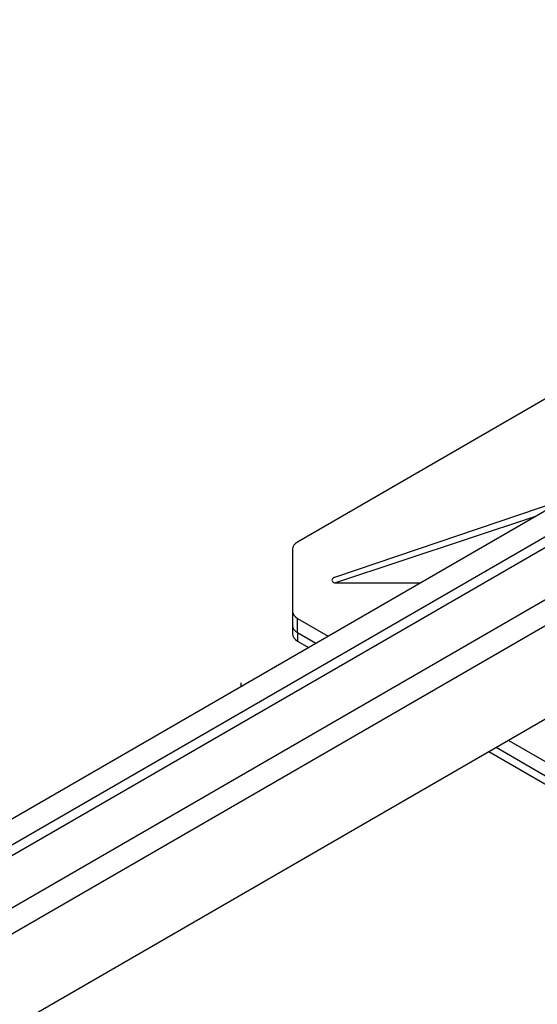
# Model space of a CAD drawing. Units: millimetres. Extents: x -5264 to 6455, y -826 to 3998.
# Drawn here: x 126 to 223, y 2053 to 2236 of the extents above; entities that cross this region are included whole.
import ezdxf

# ---------------------------------------------------------------- set-up
doc = ezdxf.new("R2010")
doc.units = ezdxf.units.MM

msp = doc.modelspace()

# ---------------------------------------------------------------- linework, layer by layer
for p, q in [((-130.67, 1939.97), (382.02, 2235.97)), ((-125.98, 1937.85), (384.97, 2232.85)), ((-124.25, 1936.85), (384.97, 2230.85)), ((-116.38, 1931.72), (396.31, 2227.72)), ((-113.42, 1928.6), (399.26, 2224.6)), ((-95.18, 1921.8), (385.03, 2199.05)), ((267.23, 2190.43), (178.11, 2138.98)), ((227.74, 2146.9), (185.14, 2132.43)), ((222.11, 2143.65), (185.14, 2131.39)), ((177.17, 2137.67), (177.17, 2126.09)), ((185.14, 2131.39), (200.87, 2131.39)), ((177.17, 2126.09), (177.17, 2123.47)), ((178.11, 2124.78), (183.77, 2121.51)), ((178.11, 2122.16), (178.11, 2124.78)), ((177.17, 2123.48), (177.17, 2121.9)), ((178.11, 2122.16), (181.5, 2120.2)), ((178.11, 2122.16), (178.11, 2120.59)), ((178.11, 2120.59), (180.14, 2119.42)), ((214.98, 2100.87), (267.04, 2070.82)), ((217.25, 2102.18), (267.04, 2073.44)), ((213.62, 2100.09), (267.04, 2069.25))]:
    msp.add_line(p, q)
for centre, major_axis, ratio, start_param, end_param in [((180.38, 2137.67), (-3.21, 0), 0.57735, 5.497787, 6.283376), ((185.14, 2131.91), (-0.642, 0), 0.816497, 4.712389, 7.853982), ((180.38, 2126.09), (-3.21, 0), 0.57735, 6.281544, 7.068583), ((180.38, 2123.47), (-3.21, 0), 0.57735, 6.281544, 7.068583), ((180.38, 2121.9), (-3.21, 0), 0.57735, 6.281544, 7.068583), ((279.33, 2112.84), (-111.76, 0), 0.57735, 0, 0.010545)]:
    msp.add_ellipse(centre, major_axis=major_axis, ratio=ratio, start_param=start_param, end_param=end_param)

doc.saveas('drawing.dxf')
